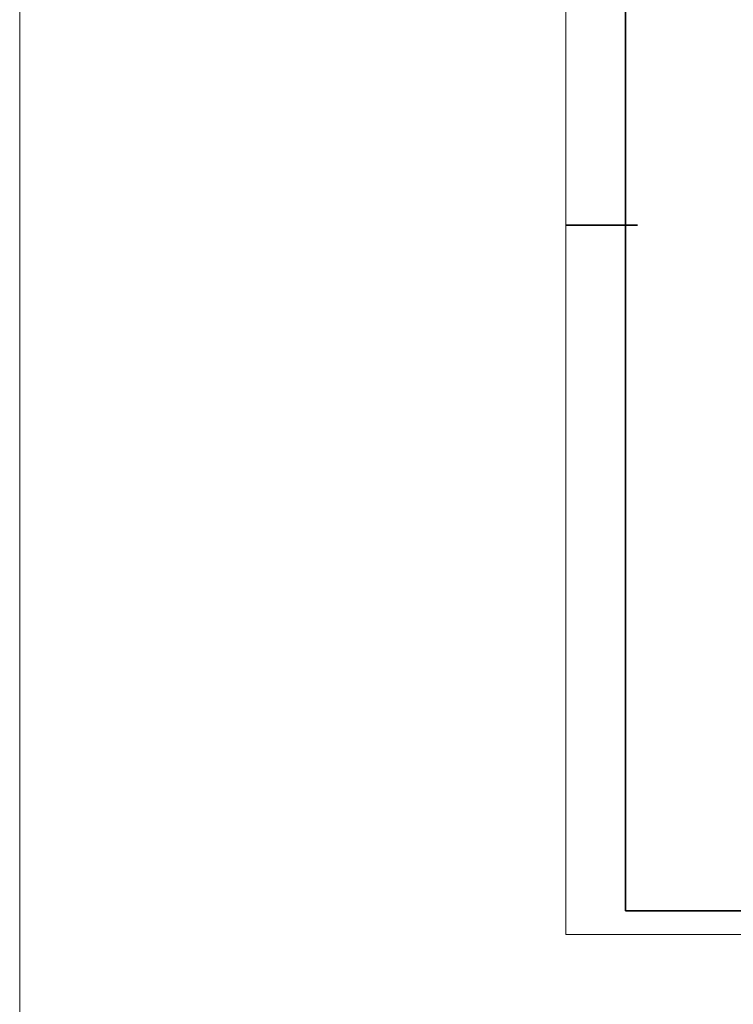
# Model space of a CAD drawing. Units: millimetres. Extents: x -114252 to -27220, y -54749 to -43625.
# Drawn here: x -42162 to -41564, y -47099 to -46275 of the extents above; entities that cross this region are included whole.
import ezdxf
from ezdxf.enums import TextEntityAlignment as Align

# ---------------------------------------------------------------- set-up
doc = ezdxf.new("R2010")
doc.units = ezdxf.units.MM
for name, color, linetype, lineweight in [('剖面线', 4, 'Continuous', 18), ('图线', 7, 'Continuous', 35), ('尺寸线', 3, 'Continuous', 18)]:
    doc.layers.add(name, color=color, linetype=linetype, lineweight=lineweight)
doc.styles.add('工程字', font='gbenor.shx', dxfattribs={"bigfont": 'gbcbig.shx'})

# ---------------------------------------------------------------- blocks, each defined once
blk = doc.blocks.new('机标A1')
at = {"layer": '图线'}
for p, q in [((25, 584), (25, 10)), ((0, 297), (30, 297)), ((831, 10), (25, 10))]:
    blk.add_line(p, q, dxfattribs=at)
at = {"layer": '尺寸线'}
for p, q in [((0, 594), (0, 0)), ((0, 0), (841, 0))]:
    blk.add_line(p, q, dxfattribs=at)
at = {"layer": '尺寸线', "style": '工程字'}
for tag, height, p in [('（图号）', 5, (801, 48)), ('（产品名称及型号）', 5, (741, 40.94)), ('（重量）', 3.5, (808.5, 32)), ('（比例）', 3.5, (823.5, 32)), ('X1', 3.5, (786, 25.5)), ('X2', 3.5, (816, 25.5)), ('（材料）', 5, (741, 15))]:
    blk.add_attdef(tag, text='', height=height, dxfattribs=at).set_placement(p, align=Align.MIDDLE_CENTER)

msp = doc.modelspace()

# ---------------------------------------------------------------- linework, layer by layer
at = {"layer": '剖面线'}
msp.add_lwpolyline([(-42162.2199, -43625.3708), (-36276.1954, -43625.3708), (-36276.1954, -54748.8313), (-42162.2199, -54748.8313)], close=True, dxfattribs=at)

# ---------------------------------------------------------------- block references
at = {"layer": '剖面线', "xscale": 2, "yscale": 2, "zscale": 2}
msp.add_blockref('机标A1', (-41704.7777, -47040.6465), dxfattribs=at)

doc.saveas('drawing.dxf')
